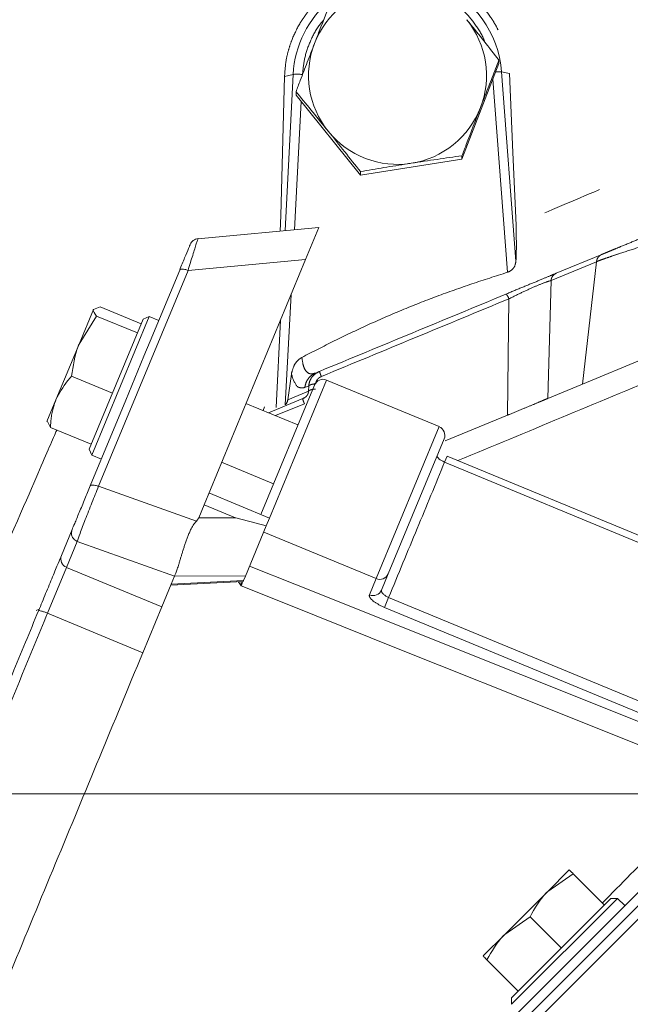
# Model space of a CAD drawing. Extents: x 12128 to 14628, y -1434 to 1551.
# Drawn here: x 13928 to 13993, y 1373 to 1478 of the extents above; entities that cross this region are included whole.
import ezdxf

# ---------------------------------------------------------------- set-up
doc = ezdxf.new("R2010")
doc.units = 0
doc.header["$LTSCALE"] = 5
doc.linetypes.add('CENTER', pattern=[10.16, 6.35, -1.27, 1.27, -1.27])
doc.layers.add('3', color=1, linetype='Continuous')
doc.layers.add('SLD-0', color=7, linetype='Continuous')
doc.styles.add('Brunner 2014', font='arial.ttf', dxfattribs={"height": 35})
doc.dimstyles.new('Brunner 2014', dxfattribs={"dimscale": 5, "dimtxt": 35, "dimasz": 5, "dimexe": 3.175, "dimexo": 0, "dimgap": 0.762, "dimtad": 1, "dimdec": 0, "dimrnd": 1e-08, "dimtxsty": 'Brunner 2014', "dimcen": 0.09, "dimdle": 10, "dimclrd": 7, "dimclre": 7, "dimclrt": 7, "dimadec": 1, "dimazin": 2, "dimtfac": 0.666667, "dimtdec": 0, "dimtmove": 0, "dimatfit": 3, "dimldrblk": 'Filled-1', "dimfxl": 1, "dimtolj": 1, "dimlwd": 5, "dimlwe": 5, "dimarcsym": 0})

# ---------------------------------------------------------------- blocks, each defined once
blk = doc.blocks.new('*D252')
at = {"layer": 'Defpoints', "color": 0, "lineweight": 5, "transparency": 16777216}
for p in [(13899.34, 1395.34), (14611.99, 1395.34), (14421.99, 357.66)]:
    blk.add_point(p, dxfattribs=at)
at = {"layer": 'SLD-0', "color": 7, "linetype": 'Continuous', "lineweight": 5, "transparency": 16777216}
for p, q in [((13899.34, 1395.34), (14627.87, 1395.34)), ((14611.99, 382.66), (14611.99, 1370.34)), ((14421.99, 357.66), (14627.87, 357.66))]:
    blk.add_line(p, q, dxfattribs=at)
at = {"layer": 'SLD-0', "color": 7, "lineweight": 5, "transparency": 16777216}
for points in [[(14607.83, 1370.34), (14616.16, 1370.34), (14611.99, 1395.34)], [(14607.83, 382.66), (14616.16, 382.66), (14611.99, 357.66)]]:
    blk.add_solid(points, dxfattribs=at)
at = {"layer": 'SLD-0', "color": 7, "lineweight": 15, "transparency": 16777216, "insert": (14572.42, 872.03), "char_height": 35, "attachment_point": 2, "rotation": 90, "style": 'Brunner 2014'}
blk.add_mtext('\\A1;1038', dxfattribs=at)
blk = doc.blocks.new('Filled-1')
at = {"color": 0}
for p, q in [((0, 0), (-1, 0.1667)), ((-1, 0.1667), (-1, -0.1667)), ((-1, 0), (0, 0)), ((-1, -0.1667), (0, 0))]:
    blk.add_line(p, q, dxfattribs=at)
at = {"color": 0, "flags": 128}
blk.add_lwpolyline([(-1, -0.1667), (0, 0), (-1, 0.1667), (-1, -0.1667)], dxfattribs=at)
at = {"color": 0}
blk.add_solid([(-1, -0.1667), (0, 0), (-1, 0.1667), (-1, -0.1667)], dxfattribs=at)

msp = doc.modelspace()

# ---------------------------------------------------------------- linework, layer by layer
at = {"color": 0, "linetype": 'Continuous', "lineweight": 15}
for p, q in [((13975.16, 1463.09), (13979.11, 1473.31)), ((13979.11, 1473.31), (13979.11, 1473.69)), ((13957.44, 1469.94), (13957.44, 1470.31)), ((13957.44, 1469.94), (13964.32, 1461.41)), ((13975.16, 1463.09), (13975.16, 1463.47)), ((13964.32, 1461.41), (13975.16, 1463.09)), ((13964.32, 1461.41), (13964.32, 1461.78)), ((13934.26, 1443.36), (13935.8, 1447.06)), ((13936.53, 1447.33), (13935.8, 1447.06)), ((13940.89, 1445.52), (13936.53, 1447.33)), ((13936.13, 1446.36), (13934.26, 1443.36)), ((13935.36, 1432.16), (13941.1, 1446.02)), ((13941.75, 1446.29), (13935.63, 1431.51)), ((13940.49, 1444.55), (13936.13, 1446.36)), ((13941.75, 1446.29), (13941.1, 1446.02)), ((13942.77, 1445.87), (13941.75, 1446.29)), ((13940.49, 1444.54), (13940.49, 1444.55)), ((13940.49, 1444.55), (13940.49, 1444.55)), ((13931.8, 1437.42), (13934.26, 1443.36)), ((13941.86, 1443.67), (13941.2, 1442.08)), ((13941.2, 1442.08), (13939.25, 1437.37)), ((13937.83, 1438.12), (13933.47, 1439.92)), ((13960.7, 1439.52), (13954.6, 1424.79)), ((13972.72, 1434.55), (13960.7, 1439.52)), ((13937.82, 1438.11), (13937.83, 1438.12)), ((13937.83, 1438.12), (13937.83, 1438.13)), ((13953.68, 1425.18), (13959.4, 1438.98)), ((13931.8, 1437.42), (13930.84, 1435.11)), ((13957.64, 1434.73), (13952.09, 1437.03)), ((13954.07, 1436.66), (13953.91, 1436.27)), ((13931.2, 1434.46), (13930.87, 1435.17)), ((13935.56, 1432.66), (13931.2, 1434.46)), ((13966, 1418.32), (13972.72, 1434.55)), ((13973.26, 1433.24), (13967.28, 1418.82)), ((13935.36, 1432.16), (13935.63, 1431.51)), ((13935.56, 1432.66), (13935.57, 1432.67)), ((13935.63, 1431.51), (13936.65, 1431.09)), ((13949.49, 1430.74), (13955.04, 1428.45)), ((13973.58, 1431.4), (13973.31, 1430.76)), ((14021.38, 1410.85), (13973.31, 1430.76)), ((14021.65, 1411.5), (13973.58, 1431.41)), ((13966, 1418.32), (13953.99, 1423.3)), ((13965.28, 1416.6), (13966, 1418.32)), ((13967.28, 1418.82), (13966.57, 1417.09)), ((13967.33, 1416.31), (13966.89, 1415.25)), ((13967.33, 1416.31), (14007.26, 1399.77)), ((14006.83, 1398.71), (13966.89, 1415.25)), ((13972.71, 1363.56), (14000.99, 1391.85)), ((14001.7, 1391.14), (13973.41, 1362.86)), ((14002.46, 1390.48), (13974.17, 1362.2)), ((13984.32, 1384.93), (13986.62, 1387.23)), ((13987.03, 1386.82), (13984.32, 1384.93)), ((13990.36, 1383.48), (13987.03, 1386.82)), ((13979.72, 1380.34), (13984.32, 1384.93)), ((13991.78, 1384.19), (13980.46, 1372.88)), ((13980.46, 1373.58), (13991.07, 1384.19)), ((13990.36, 1383.48), (13990.36, 1383.48)), ((13991.78, 1384.19), (13991.07, 1384.19)), ((13992.56, 1383.41), (13991.78, 1384.19)), ((13982.43, 1382.22), (13979.72, 1380.34)), ((13985.77, 1378.89), (13982.43, 1382.22)), ((13977.42, 1378.04), (13979.72, 1380.34)), ((13985.76, 1378.88), (13985.77, 1378.89)), ((13985.77, 1378.89), (13985.77, 1378.89)), ((13981.17, 1374.29), (13977.83, 1377.63)), ((13981.17, 1374.29), (13981.18, 1374.3)), ((13980.46, 1373.58), (13980.46, 1372.88))]:
    msp.add_line(p, q, dxfattribs=at)
at = {"color": 0, "linetype": 'Continuous', "lineweight": 15, "flags": 128}
for points in [[(13952.47, 1419.65), (13957.47, 1417.65), (13981.43, 1408.09), (14005.39, 1398.53)], [(14004.59, 1396.36), (14000.87, 1397.85), (13986.03, 1403.78), (13968.35, 1410.84), (13956.67, 1415.51), (13951.56, 1417.55)]]:
    msp.add_lwpolyline(points, dxfattribs=at)
at = {"color": 0, "linetype": 'Continuous', "lineweight": 15}
for centre, radius, start, end in [((13968.27, 1472.03), 9.5, 98.8326, 158.8162), ((13968.3, 1472.04), 9.48, 338.8382, 38.9114), ((13968.25, 1472.04), 9.48, 158.8382, 218.9114), ((13968.28, 1472.05), 9.5, 278.8326, 338.8162), ((13968.27, 1472.06), 9.51, 218.9176, 278.8608), ((13960.32, 1438.6), 1, 67.5, 157.5), ((13972.33, 1433.62), 1, 337.5, 67.5), ((13966.39, 1419.22), 0.976, 246.0991, 336.0269), ((13965.68, 1417.49), 0.976, 246.0991, 336.0269)]:
    msp.add_arc(centre, radius, start, end, dxfattribs=at)
for points, knots in [([(13959.41, 1475.46), (13959.58, 1475.89), (13960.25, 1477.62), (13960.9, 1479.28), (13961.39, 1480.53)], [0, 0, 0, 0, 0.250311, 1, 1, 1, 1]), ([(13975.67, 1477.99), (13975.75, 1477.89), (13976.37, 1477.13), (13977.54, 1475.67), (13978.58, 1474.35), (13979.11, 1473.69)], [0, 0, 0, 0, 0.070092, 0.530785, 1, 1, 1, 1]), ([(13957.44, 1470.31), (13957.51, 1470.51), (13957.66, 1470.9), (13958.06, 1471.95), (13958.64, 1473.47), (13959.16, 1474.79), (13959.41, 1475.46)], [0, 0, 0, 0, 0.117036, 0.234144, 0.614652, 1, 1, 1, 1]), ([(13979.11, 1473.69), (13978.87, 1473.07), (13978.39, 1471.84), (13977.81, 1470.35), (13977.39, 1469.27), (13977.22, 1468.84), (13977.14, 1468.62)], [0, 0, 0, 0, 0.373258, 0.749878, 0.874831, 1, 1, 1, 1]), ([(13960.88, 1466.09), (13960.8, 1466.19), (13960.18, 1466.96), (13959.01, 1468.39), (13957.96, 1469.67), (13957.44, 1470.31)], [0, 0, 0, 0, 0.070092, 0.530785, 1, 1, 1, 1]), ([(13977.14, 1468.62), (13976.62, 1467.29), (13975.95, 1465.55), (13975.31, 1463.86), (13975.16, 1463.47)], [0, 0, 0, 0, 0.765567, 1, 1, 1, 1]), ([(13964.32, 1461.78), (13963.76, 1462.48), (13962.63, 1463.91), (13961.47, 1465.36), (13960.88, 1466.09)], [0, 0, 0, 0, 0.495458, 1, 1, 1, 1]), ([(13975.16, 1463.47), (13974.28, 1463.34), (13972.5, 1463.09), (13970.66, 1462.81), (13969.74, 1462.67)], [0, 0, 0, 0, 0.495458, 1, 1, 1, 1]), ([(13969.74, 1462.67), (13969.61, 1462.65), (13968.64, 1462.5), (13966.8, 1462.2), (13965.15, 1461.92), (13964.32, 1461.78)], [0, 0, 0, 0, 0.070092, 0.530785, 1, 1, 1, 1]), ([(13935.8, 1447.06), (13935.79, 1447.05), (13935.73, 1446.88), (13935.94, 1446.61), (13936.13, 1446.36)], [0, 0, 0, 0, 0.070215, 1, 1, 1, 1]), ([(13934.26, 1443.36), (13934.23, 1443.29), (13933.79, 1442.2), (13933.62, 1441.02), (13933.47, 1439.92)], [0, 0, 0, 0, 0.070215, 1, 1, 1, 1]), ([(14004.7, 1443.36), (14002.05, 1442.26), (13995.83, 1439.68), (13985.8, 1435.52), (13978.42, 1432.46), (13974.73, 1430.93)], [0, 0, 0, 0, 0.270366, 0.63569, 1, 1, 1, 1]), ([(13933.47, 1439.92), (13933.32, 1439.76), (13932.63, 1439), (13932.17, 1438.11), (13931.8, 1437.42)], [0, 0, 0, 0, 0.2158943, 1, 1, 1, 1]), ([(13931.8, 1437.42), (13931.76, 1437.31), (13931.67, 1437.09), (13931.54, 1436.68), (13931.41, 1436.2), (13931.31, 1435.63), (13931.24, 1435.05), (13931.22, 1434.66), (13931.2, 1434.46)], [0, 0, 0, 0, 0.1176279, 0.2354396, 0.4252074, 0.6156125, 0.8076078, 1, 1, 1, 1]), ([(13973.31, 1430.76), (13972.34, 1428.41), (13970.36, 1423.64), (13968.35, 1418.77), (13967.33, 1416.31)], [0, 0, 0, 0, 0.494304, 1, 1, 1, 1]), ([(13973.31, 1430.76), (13973.25, 1430.79), (13973.07, 1430.87), (13972.83, 1431.01), (13972.62, 1431.17), (13972.5, 1431.33), (13972.51, 1431.4), (13972.51, 1431.44)], [0, 0, 0, 0, 0.14119, 0.355875, 0.570574, 0.785285, 1, 1, 1, 1]), ([(13951.56, 1417.55), (13951.56, 1417.56), (13951.47, 1417.69), (13951.36, 1417.83), (13951.29, 1417.99), (13951.28, 1418)], [0, 0, 0, 0, 0.016797, 0.910475, 1, 1, 1, 1]), ([(13951.76, 1418.02), (13951.72, 1417.93), (13951.65, 1417.77), (13951.59, 1417.61), (13951.56, 1417.55)], [0, 0, 0, 0, 0.615781, 1, 1, 1, 1]), ([(13951.58, 1418.02), (13951.58, 1417.86), (13951.57, 1417.71), (13951.56, 1417.56), (13951.56, 1417.55)], [0, 0, 0, 0, 0.980041, 1, 1, 1, 1]), ([(13967.33, 1416.31), (13967.28, 1416.34), (13967.17, 1416.38), (13967.03, 1416.46), (13966.9, 1416.55), (13966.79, 1416.64), (13966.69, 1416.73), (13966.62, 1416.82), (13966.57, 1416.91), (13966.55, 1416.98), (13966.55, 1417.04), (13966.56, 1417.08), (13966.57, 1417.09)], [0, 0, 0, 0, 0.1038593, 0.2108647, 0.3151945, 0.4226074, 0.528001, 0.6364054, 0.7431506, 0.852872, 0.9259811, 1, 1, 1, 1]), ([(13966.89, 1415.25), (13966.79, 1415.3), (13966.58, 1415.39), (13966.29, 1415.54), (13966.02, 1415.69), (13965.79, 1415.85), (13965.59, 1416.01), (13965.43, 1416.17), (13965.32, 1416.32), (13965.27, 1416.43), (13965.26, 1416.53), (13965.27, 1416.57), (13965.28, 1416.6)], [0, 0, 0, 0, 0.104923, 0.212896, 0.317817, 0.425762, 0.531024, 0.6393, 0.745262, 0.85426, 0.926662, 1, 1, 1, 1]), ([(13990.15, 1383.7), (13992.16, 1385.74), (13996.39, 1390), (14000.59, 1394.23), (14002.79, 1396.45)], [0, 0, 0, 0, 0.477603, 1, 1, 1, 1]), ([(13986.62, 1387.23), (13986.67, 1387.18), (13986.73, 1387.11), (13986.97, 1386.87), (13987.03, 1386.82)], [0, 0, 0, 0, 0.784106, 1, 1, 1, 1]), ([(13984.32, 1384.93), (13984.26, 1384.88), (13983.49, 1384.1), (13982.94, 1383.13), (13982.43, 1382.22)], [0, 0, 0, 0, 0.0702148, 1, 1, 1, 1]), ([(13979.72, 1380.34), (13979.67, 1380.28), (13978.9, 1379.5), (13978.35, 1378.53), (13977.83, 1377.63)], [0, 0, 0, 0, 0.070215, 1, 1, 1, 1]), ([(13977.83, 1377.63), (13977.78, 1377.68), (13977.54, 1377.92), (13977.47, 1377.99), (13977.42, 1378.04)], [0, 0, 0, 0, 0.2158943, 1, 1, 1, 1])]:
    msp.add_open_spline(points, degree=3, knots=knots, dxfattribs=at)
at = {"layer": '3', "color": 0, "linetype": 'CENTER', "lineweight": 15}
for p, q in [((13955.81, 1457.08), (13956.21, 1471.93)), ((13956.21, 1471.93), (13957.14, 1472.16)), ((13957.14, 1472.16), (13956.28, 1455.48)), ((13980.92, 1452.23), (13979.39, 1472.42)), ((13980.22, 1472.24), (13979.39, 1472.42)), ((13980.59, 1463.83), (13980.22, 1472.24)), ((13978.46, 1471.63), (13980.03, 1451.03)), ((13957.27, 1455.57), (13957.98, 1469.26)), ((13980.93, 1456.07), (13980.59, 1463.83)), ((13955.76, 1455.43), (13955.81, 1457.08)), ((13985.23, 1450.92), (13990.1, 1452.94)), ((13984.67, 1450.15), (13989.53, 1452.16)), ((13989.53, 1452.16), (13988.03, 1439.09)), ((13984.67, 1450.15), (13984.33, 1437.56)), ((13956.29, 1436.88), (13956.91, 1448.64)), ((13980.18, 1448.2), (13980.01, 1435.77)), ((13955.78, 1445.93), (13955.3, 1436.59)), ((13994.55, 1441.79), (13988.03, 1439.09)), ((13956.94, 1440.16), (13956.55, 1437.41)), ((13959.94, 1440.45), (13959.51, 1440.27)), ((13988.03, 1439.09), (13984.33, 1437.56)), ((13956.55, 1437.41), (13958.76, 1438.33)), ((13958.37, 1438.72), (13958.79, 1438.89)), ((13958.76, 1438.33), (13958.79, 1438.89)), ((13954.5, 1436.03), (13958.15, 1437.54)), ((13955.26, 1435.72), (13958.33, 1436.99)), ((13980.01, 1435.77), (13973.38, 1433.02)), ((13930.01, 1415.06), (13929.7, 1414.93))]:
    msp.add_line(p, q, dxfattribs=at)
at = {"layer": '3', "color": 0, "linetype": 'Continuous', "lineweight": 15}
for p, q in [((13959.88, 1455.81), (13946.95, 1454.61)), ((13959.88, 1455.81), (13958.46, 1452.4)), ((13958.46, 1452.4), (13945.9, 1451.23)), ((13958.46, 1452.4), (13947.61, 1426.2)), ((13936.35, 1428.18), (13945.9, 1451.23)), ((13941.86, 1443.67), (13945.01, 1451.27)), ((13935.46, 1428.22), (13939.25, 1437.37)), ((13936.35, 1428.18), (13946.8, 1424.47)), ((13954.6, 1424.79), (13948.14, 1427.47)), ((13947.04, 1424.82), (13947.61, 1426.2)), ((13947.61, 1426.2), (13950.97, 1424.8)), ((13950.97, 1424.8), (13947.04, 1424.82)), ((13954.26, 1423.96), (13954.6, 1424.79)), ((13932.38, 1420.79), (13933.52, 1423.55)), ((13952.03, 1418.57), (13954.26, 1423.96)), ((13932.94, 1419.52), (13934.08, 1422.28)), ((13944.46, 1418.6), (13934.08, 1422.28)), ((13930.91, 1414.62), (13932.94, 1419.52)), ((13932.94, 1419.52), (13943.1, 1415.32)), ((13944.1, 1417.73), (13944.46, 1418.6)), ((13951.84, 1418.11), (13944.1, 1417.73)), ((13952.03, 1418.57), (13944.47, 1418.62)), ((13951.8, 1418.03), (13951.84, 1418.11)), ((13951.84, 1418.11), (13952.03, 1418.57)), ((13944.1, 1417.73), (13943.1, 1415.32)), ((13944.07, 1417.64), (13951.8, 1418.03)), ((13943.1, 1415.32), (13941.07, 1410.41)), ((13941.07, 1410.41), (13930.91, 1414.62))]:
    msp.add_line(p, q, dxfattribs=at)
at = {"layer": '3', "color": 0, "linetype": 'CENTER', "lineweight": 15}
for centre, radius, start, end in [((13968.29, 1471.57), 11.13, 4.3664, 67.2079), ((13968.25, 1471.58), 11.13, 129.7529, 177.0161), ((13957.58, 1465.35), 6.82, 85.415, 93.6866), ((13979.13, 1468.23), 4.2, 86.4365, 94.9321)]:
    msp.add_arc(centre, radius, start, end, dxfattribs=at)
at = {"layer": '3', "color": 0, "linetype": 'Continuous', "lineweight": 15}
msp.add_arc((13933.29, 1420.44), 0.976, 158.9731, 248.9009, dxfattribs=at)
at = {"layer": '3', "color": 0, "linetype": 'CENTER', "lineweight": 15}
msp.add_ellipse((13955.52, 1437.53), major_axis=(1.02, 0.24), ratio=0.95477, start_param=5.333134, end_param=5.928703, dxfattribs=at)
at = {"layer": '3', "color": 0, "linetype": 'Continuous', "lineweight": 15}
for centre, major_axis, ratio, start_param, end_param in [((13914.05, 1423.58), (33.05, 1.56), 0.141814, 6.142158, 6.216546), ((13957.29, 1419.08), (12.84, 0.56), 0.1106, 3.076525, 3.090097)]:
    msp.add_ellipse(centre, major_axis=major_axis, ratio=ratio, start_param=start_param, end_param=end_param, dxfattribs=at)
at = {"layer": '3', "color": 0, "linetype": 'CENTER', "lineweight": 15}
for points, knots in [([(13956.21, 1471.93), (13956.25, 1472.57), (13956.33, 1473.55), (13956.64, 1474.83), (13957.06, 1476.08), (13957.64, 1477.28), (13958.36, 1478.39), (13959.17, 1479.45), (13960.11, 1480.39), (13961.16, 1481.22), (13962, 1481.77), (13962.89, 1482.25), (13963.81, 1482.66), (13964.77, 1482.99), (13965.76, 1483.24), (13966.76, 1483.41), (13967.77, 1483.49), (13968.8, 1483.49), (13969.83, 1483.4), (13970.83, 1483.23), (13971.82, 1482.97), (13972.79, 1482.63), (13973.72, 1482.21), (13974.61, 1481.72), (13975.44, 1481.16), (13976.24, 1480.52), (13977.21, 1479.59), (13978.05, 1478.56), (13978.75, 1477.44), (13979.34, 1476.27), (13979.79, 1475.03), (13980.07, 1473.77), (13980.18, 1472.93), (13980.21, 1472.42), (13980.22, 1472.24)], [0, 0, 0, 0, 0.053461, 0.08089, 0.108521, 0.162179, 0.189414, 0.217045, 0.270775, 0.29804, 0.325693, 0.352687, 0.38006, 0.407624, 0.435583, 0.462824, 0.490253, 0.518277, 0.546507, 0.573776, 0.601235, 0.629301, 0.657579, 0.684623, 0.711859, 0.739703, 0.767759, 0.821489, 0.848767, 0.876446, 0.929912, 0.957042, 0.984556, 1, 1, 1, 1]), ([(13974.2, 1479.81), (13974.52, 1479.58), (13975.39, 1478.98), (13976.49, 1477.65), (13977.3, 1476.44), (13977.56, 1475.71), (13977.59, 1475.6)], [0, 0, 0, 0, 0.2129176, 0.5773306, 0.9348159, 1, 1, 1, 1]), ([(13958.13, 1472.15), (13958.19, 1472.74), (13958.31, 1473.97), (13958.95, 1475.75), (13959.64, 1477.11), (13960.23, 1477.77), (13960.38, 1477.94)], [0, 0, 0, 0, 0.283223, 0.582017, 0.892175, 1, 1, 1, 1]), ([(14025.06, 1474.38), (14022.83, 1473.49), (14018.36, 1471.71), (14011.27, 1468.82), (14003.95, 1465.79), (13996.43, 1462.64), (13988.75, 1459.4), (13983.54, 1457.18), (13980.93, 1456.07)], [0, 0, 0, 0, 0.165723, 0.332209, 0.498911, 0.665273, 0.832285, 1, 1, 1, 1]), ([(13980.93, 1456.07), (13980.96, 1455.06), (13980.99, 1453.67), (13980.94, 1452.53), (13980.92, 1452.23)], [0, 0, 0, 0, 0.735905, 1, 1, 1, 1]), ([(13990.1, 1452.94), (13990.18, 1452.97), (13990.36, 1453.04), (13990.8, 1453.23), (13991.38, 1453.47), (13992.34, 1453.86), (13993.72, 1454.43), (13994.79, 1454.88), (13995.31, 1455.09)], [0, 0, 0, 0, 0.111508, 0.224284, 0.34782, 0.477647, 0.744548, 1, 1, 1, 1]), ([(13989.53, 1452.16), (13989.63, 1452.21), (13989.85, 1452.29), (13990.4, 1452.49), (13991.11, 1452.73), (13992.27, 1453.12), (13993.97, 1453.67), (13995.31, 1454.08), (13995.98, 1454.29)], [0, 0, 0, 0, 0.112831, 0.229706, 0.354851, 0.482365, 0.743873, 1, 1, 1, 1]), ([(13980.92, 1452.23), (13980.89, 1452.02), (13980.84, 1451.7), (13980.56, 1451.34), (13980.3, 1451.14), (13980.11, 1451.06), (13980.03, 1451.03)], [0, 0, 0, 0, 0.4329195, 0.6717505, 0.8605545, 1, 1, 1, 1]), ([(13980.03, 1451.03), (13978.76, 1450.62), (13976.22, 1449.81), (13972.44, 1448.47), (13968.71, 1447), (13965.06, 1445.41), (13961.52, 1443.72), (13959.21, 1442.53), (13958.06, 1441.94)], [0, 0, 0, 0, 0.168015, 0.336137, 0.504732, 0.67355, 0.836717, 1, 1, 1, 1]), ([(13979.86, 1448.69), (13980.43, 1448.93), (13981.57, 1449.41), (13983.21, 1450.08), (13984.55, 1450.64), (13985.01, 1450.83), (13985.23, 1450.92)], [0, 0, 0, 0, 0.249839, 0.4995, 0.749518, 1, 1, 1, 1]), ([(13980.18, 1448.2), (13980.66, 1448.44), (13981.6, 1448.9), (13982.97, 1449.52), (13984.1, 1449.98), (13984.48, 1450.09), (13984.67, 1450.15)], [0, 0, 0, 0, 0.253797, 0.502639, 0.749855, 1, 1, 1, 1]), ([(13959.94, 1440.45), (13963.27, 1441.82), (13969.93, 1444.58), (13976.55, 1447.32), (13979.86, 1448.69)], [0, 0, 0, 0, 0.500001, 1, 1, 1, 1]), ([(13979.86, 1448.69), (13979.87, 1448.69), (13979.91, 1448.68), (13980.01, 1448.53), (13980.12, 1448.33), (13980.18, 1448.2)], [0, 0, 0, 0, 0.280769, 0.561529, 1, 1, 1, 1]), ([(13960.14, 1439.9), (13963.49, 1441.29), (13970.19, 1444.06), (13976.85, 1446.82), (13980.18, 1448.2)], [0, 0, 0, 0, 0.499998, 1, 1, 1, 1]), ([(13958.06, 1441.94), (13957.92, 1441.85), (13957.57, 1441.62), (13957.15, 1441.01), (13957.02, 1440.47), (13956.94, 1440.16)], [0, 0, 0, 0, 0.231867, 0.569377, 1, 1, 1, 1]), ([(13959.51, 1440.27), (13959.33, 1440.22), (13958.97, 1440.12), (13958.53, 1440.38), (13958.2, 1440.96), (13958.11, 1441.61), (13958.06, 1441.94)], [0, 0, 0, 0, 0.254669, 0.505022, 0.75312, 1, 1, 1, 1]), ([(13958.37, 1438.72), (13958.08, 1438.68), (13957.48, 1438.59), (13957.12, 1439.64), (13956.94, 1440.16)], [0, 0, 0, 0, 0.500409, 1, 1, 1, 1]), ([(13958.79, 1438.89), (13958.81, 1439.06), (13958.87, 1439.39), (13959.12, 1439.84), (13959.48, 1440.21), (13959.79, 1440.37), (13959.94, 1440.45)], [0, 0, 0, 0, 0.253714, 0.503447, 0.746549, 1, 1, 1, 1]), ([(13960.14, 1439.9), (13960.11, 1439.98), (13960.05, 1440.13), (13959.99, 1440.3), (13959.94, 1440.42), (13959.94, 1440.44), (13959.94, 1440.45)], [0, 0, 0, 0, 0.250011, 0.500006, 0.750004, 1, 1, 1, 1]), ([(13958.79, 1438.89), (13958.82, 1438.92), (13958.89, 1438.98), (13959.07, 1439.05), (13959.29, 1439.1), (13959.46, 1439.11), (13959.55, 1439.12)], [0, 0, 0, 0, 0.249997, 0.499995, 0.749991, 1, 1, 1, 1]), ([(13960.14, 1439.9), (13960.06, 1439.86), (13959.9, 1439.78), (13959.71, 1439.59), (13959.58, 1439.37), (13959.56, 1439.2), (13959.55, 1439.12)], [0, 0, 0, 0, 0.2505, 0.500788, 0.750901, 1, 1, 1, 1]), ([(13958.76, 1438.33), (13958.76, 1438.25), (13958.75, 1438.13), (13958.68, 1437.97), (13958.58, 1437.83), (13958.41, 1437.66), (13958.24, 1437.58), (13958.15, 1437.54)], [0, 0, 0, 0, 0.250862, 0.369263, 0.486566, 0.724503, 1, 1, 1, 1]), ([(13959.52, 1438.56), (13959.44, 1438.55), (13959.26, 1438.54), (13959.04, 1438.49), (13958.86, 1438.42), (13958.8, 1438.36), (13958.76, 1438.33)], [0, 0, 0, 0, 0.250009, 0.500005, 0.750003, 1, 1, 1, 1]), ([(13958.15, 1437.54), (13958.15, 1437.53), (13958.15, 1437.51), (13958.18, 1437.39), (13958.24, 1437.22), (13958.3, 1437.07), (13958.33, 1436.99)], [0, 0, 0, 0, 0.249996, 0.499994, 0.749989, 1, 1, 1, 1]), ([(13984.33, 1437.56), (13984.16, 1437.49), (13983.8, 1437.34), (13982.8, 1436.92), (13981.57, 1436.41), (13980.6, 1436.01), (13980.08, 1435.8), (13980.01, 1435.77)], [0, 0, 0, 0, 0.241571, 0.483718, 0.717046, 0.959395, 1, 1, 1, 1])]:
    msp.add_open_spline(points, degree=3, knots=knots, dxfattribs=at)
at = {"layer": '3', "color": 0, "linetype": 'Continuous', "lineweight": 15}
for points, knots in [([(13945.01, 1451.27), (13945.19, 1451.72), (13945.57, 1452.63), (13945.92, 1453.47), (13946.08, 1453.87), (13946.14, 1454), (13946.13, 1453.99), (13946.13, 1453.99)], [0, 0, 0, 0, 0.309162, 0.627103, 0.783281, 0.934501, 1, 1, 1, 1]), ([(13945.9, 1451.23), (13946.07, 1451.79), (13946.43, 1452.93), (13946.76, 1453.97), (13946.91, 1454.44), (13946.98, 1454.64), (13946.96, 1454.58), (13946.95, 1454.56)], [0, 0, 0, 0, 0.305343, 0.623895, 0.782008, 0.936009, 1, 1, 1, 1]), ([(13946.97, 1454.62), (13946.88, 1454.6), (13946.7, 1454.57), (13946.46, 1454.43), (13946.26, 1454.25), (13946.18, 1454.08), (13946.14, 1454)], [0, 0, 0, 0, 0.249999, 0.499992, 0.749988, 1, 1, 1, 1]), ([(13921.33, 1409.84), (13929.13, 1427.84), (13930.48, 1430.95), (13931.77, 1433.92), (13931.88, 1434.18)], [0, 0, 0, 0, 0.912909, 1, 1, 1, 1]), ([(13933.52, 1423.55), (13933.6, 1423.74), (13933.72, 1424.03), (13934.02, 1424.74), (13934.28, 1425.38), (13934.58, 1426.09), (13934.98, 1427.05), (13935.27, 1427.76), (13935.46, 1428.22)], [0, 0, 0, 0, 0.24098, 0.370393, 0.502219, 0.633675, 0.76207, 1, 1, 1, 1]), ([(13934.08, 1422.28), (13934.16, 1422.53), (13934.29, 1422.92), (13934.62, 1423.83), (13934.93, 1424.63), (13935.27, 1425.5), (13935.74, 1426.71), (13936.11, 1427.6), (13936.35, 1428.18)], [0, 0, 0, 0, 0.240449, 0.377814, 0.501449, 0.631732, 0.758394, 1, 1, 1, 1]), ([(13944.47, 1418.62), (13944.51, 1418.71), (13944.58, 1418.84), (13944.67, 1419.11), (13944.78, 1419.41), (13944.89, 1419.77), (13945.01, 1420.18), (13945.11, 1420.51), (13945.22, 1420.85), (13945.33, 1421.21), (13945.44, 1421.58), (13945.57, 1421.96), (13945.7, 1422.35), (13945.85, 1422.74), (13946, 1423.13), (13946.16, 1423.48), (13946.36, 1423.85), (13946.56, 1424.18), (13946.74, 1424.39), (13946.8, 1424.47)], [0, 0, 0, 0, 0.104822, 0.1586, 0.212774, 0.317985, 0.371392, 0.425579, 0.477968, 0.530719, 0.584025, 0.638091, 0.69083, 0.743937, 0.798225, 0.852955, 0.889302, 0.962734, 1, 1, 1, 1]), ([(13950.97, 1424.8), (13950.98, 1424.8), (13952.08, 1424.53), (13953.17, 1424.24), (13954.26, 1423.96)], [0, 0, 0, 0, 0.008767, 1, 1, 1, 1]), ([(13929.94, 1414.9), (13930.2, 1415.52), (13930.72, 1416.79), (13931.46, 1418.57), (13932.07, 1420.03), (13932.28, 1420.54), (13932.38, 1420.79)], [0, 0, 0, 0, 0.242549, 0.5, 0.757451, 1, 1, 1, 1]), ([(13924.33, 1401.36), (13925.27, 1403.62), (13927.14, 1408.15), (13929.01, 1412.65), (13929.94, 1414.9)], [0, 0, 0, 0, 0.500133, 1, 1, 1, 1]), ([(13930.91, 1414.62), (13929.96, 1412.33), (13928.08, 1407.8), (13926.2, 1403.24), (13925.26, 1400.99)], [0, 0, 0, 0, 0.504983, 1, 1, 1, 1]), ([(13941.07, 1410.41), (13939.53, 1406.68), (13936.43, 1399.21), (13931.72, 1387.84), (13926.98, 1376.4), (13922.31, 1365.12), (13917.76, 1354.13), (13913.34, 1343.46), (13909.02, 1333.03), (13904.96, 1323.23), (13901.2, 1314.14), (13897.73, 1305.78), (13894.51, 1297.99), (13891.68, 1291.18), (13889.28, 1285.38), (13887.27, 1280.52), (13885.58, 1276.45), (13884.31, 1273.37), (13883.42, 1271.22), (13882.93, 1270.05), (13882.73, 1269.56), (13882.79, 1269.7), (13882.79, 1269.71)], [0, 0, 0, 0, 0.054726, 0.109827, 0.166118, 0.222822, 0.277549, 0.332669, 0.389065, 0.445918, 0.498771, 0.552032, 0.606639, 0.661737, 0.710647, 0.75994, 0.810489, 0.86149, 0.907044, 0.952597, 0.998858, 1, 1, 1, 1])]:
    msp.add_open_spline(points, degree=3, knots=knots, dxfattribs=at)
at = {"layer": '3', "color": 0, "linetype": 'CENTER', "lineweight": 15}
for points in [[(13990.1, 1452.94), (13990.02, 1452.9), (13989.88, 1452.82), (13989.7, 1452.64), (13989.58, 1452.42), (13989.54, 1452.25), (13989.53, 1452.16)], [(13985.23, 1450.92), (13985.16, 1450.88), (13985.01, 1450.81), (13984.84, 1450.62), (13984.71, 1450.4), (13984.68, 1450.23), (13984.67, 1450.15)], [(13958.37, 1438.72), (13958.41, 1438.89), (13958.47, 1439.23), (13958.72, 1439.67), (13959.07, 1440.04), (13959.36, 1440.19), (13959.51, 1440.27)]]:
    msp.add_open_spline(points, degree=3, dxfattribs=at)
at = {"layer": '3', "color": 0, "linetype": 'Continuous', "lineweight": 15}
for points in [[(13945.01, 1451.27), (13945.03, 1451.3), (13945.08, 1451.36), (13945.29, 1451.38), (13945.57, 1451.34), (13945.79, 1451.27), (13945.9, 1451.23)], [(13935.46, 1428.22), (13935.48, 1428.25), (13935.53, 1428.3), (13935.74, 1428.32), (13936.02, 1428.28), (13936.24, 1428.21), (13936.35, 1428.18)], [(13933.52, 1423.55), (13933.49, 1423.42), (13933.42, 1423.18), (13933.51, 1422.8), (13933.74, 1422.47), (13933.97, 1422.35), (13934.08, 1422.28)], [(13929.94, 1414.9), (13929.96, 1414.91), (13930, 1414.92), (13930.23, 1414.87), (13930.54, 1414.77), (13930.79, 1414.67), (13930.91, 1414.62)]]:
    msp.add_open_spline(points, degree=3, dxfattribs=at)

# ---------------------------------------------------------------- dimensions: what is measured, and where the dimension line sits
at = {"layer": 'SLD-0', "color": 0, "lineweight": 15}
dim = msp.add_linear_dim(base=(14611.99, 1395.34), p1=(14421.99, 357.66), p2=(13899.34, 1395.34), angle=90, dimstyle='Brunner 2014', dxfattribs=at)
dim.commit()
dim.dimension.update_dxf_attribs({"geometry": '*D252', "text_midpoint": (14611.99, 872.03), "dimtype": 160})

doc.saveas('drawing.dxf')
